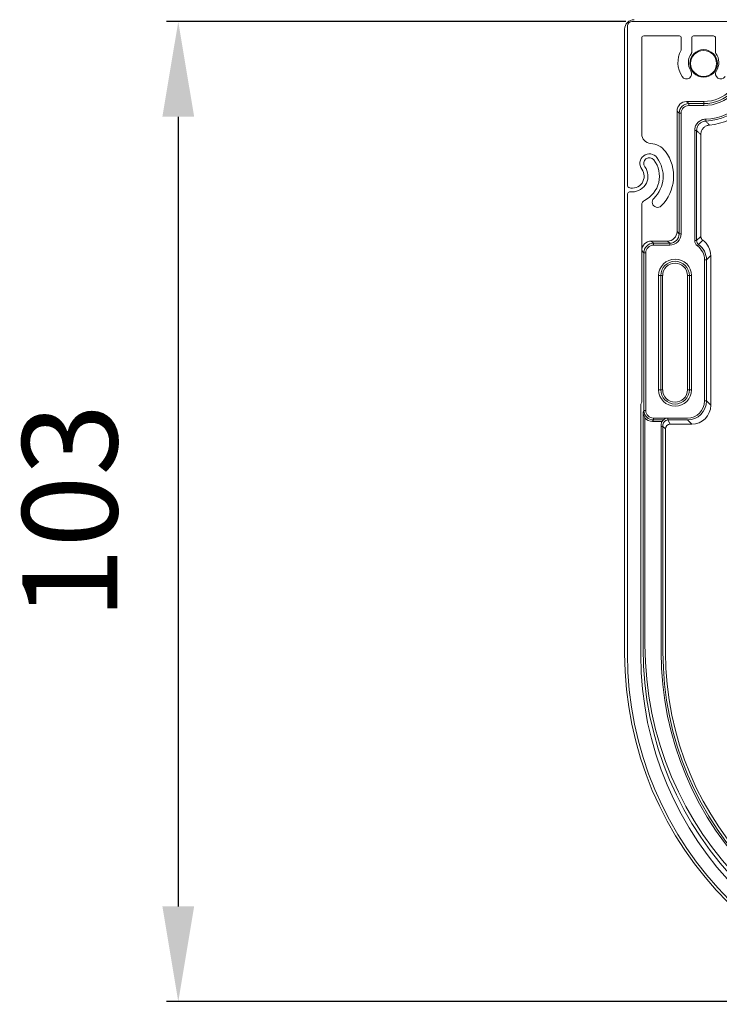
# Model space of a CAD drawing. Units: millimetres. Extents: x 264 to 715, y 1740 to 3312.
# Drawn here: x 283 to 357, y 3050 to 3154 of the extents above; entities that cross this region are included whole.
import ezdxf

# ---------------------------------------------------------------- set-up
doc = ezdxf.new("R2010")
doc.units = ezdxf.units.MM
doc.layers.add('obrys', color=250, linetype='Continuous', lineweight=13)
doc.layers.add('wymiarowanie', color=1, linetype='Continuous')
doc.styles.get("Standard").update_dxf_attribs({"font": 'arial.ttf'})
doc.dimstyles.new('ISO-25', dxfattribs={"dimtxt": 2.5, "dimasz": 2.5, "dimexe": 1.25, "dimexo": 0.625, "dimtad": 1, "dimtxsty": 'Standard', "dimcen": 2.5, "dimadec": 0, "dimazin": 0, "dimtfac": 1, "dimtmove": 0, "dimatfit": 3, "dimfxl": 1, "dimarcsym": 0})

# ---------------------------------------------------------------- blocks, each defined once
blk = doc.blocks.new('rewizja polokragla')
at = {"layer": 'obrys'}
for p, q in [((4242.45, 2593.03), (4242.45, 2641.43)), ((4242.65, 2641.63), (4242.95, 2641.63)), ((4243.95, 2640.29), (4243.95, 2619.53)), ((4243.85, 2619.27), (4243.85, 2592.93)), ((4319.93, 2558), (4318.7, 2561.39)), ((4320.01, 2561.87), (4321.25, 2558.48)), ((4278.85, 2557.93), (4283.88, 2557.93)), ((4284.15, 2558.03), (4300.55, 2558.03)), ((4300.93, 2557.73), (4319.75, 2557.73)), ((4299.6, 2556.53), (4278.95, 2556.53)), ((4319.75, 2556.33), (4299.95, 2556.33))]:
    blk.add_line(p, q, dxfattribs=at)
for centre, radius, start, end in [((4244.75, 2644.63), 0.6, 36.8699, 216.8699), ((4242.95, 2643.28), 1.65, 270, 36.8699), ((4242.95, 2643.28), 2.85, 296.6001, 36.8699), ((4242.65, 2641.43), 0.2, 90, 180), ((4244.45, 2640.29), 0.5, 116.6001, 180), ((4278.95, 2593.03), 36.5, 180, 270), ((4278.85, 2592.93), 35, 180, 270), ((4319.36, 2561.63), 0.7, 20, 200), ((4319.75, 2557.93), 1.6, 270, 20), ((4283.88, 2558.13), 0.2, 270, 311.4096), ((4284.15, 2557.83), 0.2, 90, 131.4096), ((4300.55, 2557.83), 0.2, 14.4775, 90), ((4300.93, 2557.93), 0.2, 194.4775, 270), ((4319.75, 2557.93), 0.2, 270, 20), ((4299.6, 2556.33), 0.2, 30, 90), ((4299.95, 2556.53), 0.2, 210, 270)]:
    blk.add_arc(centre, radius, start, end, dxfattribs=at)
blk = doc.blocks.new('*D53')
at = {"layer": 'Defpoints', "color": 0, "transparency": 16777216}
for p in [(347.57, 3153.63), (299.9, 3050.63), (383.62, 3050.63)]:
    blk.add_point(p, dxfattribs=at)
at = {"layer": 'wymiarowanie', "color": 0, "lineweight": -2, "transparency": 16777216}
for p, q in [((346.95, 3153.63), (298.65, 3153.63)), ((299.9, 3143.63), (299.9, 3060.63)), ((383, 3050.63), (298.65, 3050.63))]:
    blk.add_line(p, q, dxfattribs=at)
at = {"layer": 'wymiarowanie', "color": 0, "transparency": 16777216}
for points in [[(298.23, 3143.63), (301.57, 3143.63), (299.9, 3153.63)], [(298.23, 3060.63), (301.57, 3060.63), (299.9, 3050.63)]]:
    blk.add_solid(points, dxfattribs=at)
at = {"layer": 'wymiarowanie', "color": 0, "transparency": 16777216, "insert": (289.79, 3102.13), "char_height": 10, "attachment_point": 5, "rotation": 90}
blk.add_mtext('103', dxfattribs=at)

msp = doc.modelspace()

# ---------------------------------------------------------------- linework, layer by layer
at = {"layer": 'obrys'}
for p, q in [((449.674, 3153.628), (347.574, 3153.628)), ((346.824, 3152.829), (346.824, 3117.128)), ((347.124, 3153.178), (347.124, 3136.372)), ((348.624, 3151.928), (348.624, 3141.822)), ((352.574, 3152.128), (348.824, 3152.128)), ((352.774, 3150.71), (352.774, 3151.928)), ((353.874, 3151.928), (353.874, 3150.395)), ((356.174, 3152.128), (354.074, 3152.128)), ((356.374, 3151.928), (356.374, 3150.395)), ((353.334, 3145.228), (353.557, 3145.005)), ((355.134, 3145.228), (353.334, 3145.228)), ((353.557, 3145.005), (355.134, 3145.005)), ((353.557, 3145.005), (353.557, 3144.805)), ((355.134, 3145.005), (355.134, 3145.228)), ((355.134, 3145.005), (355.134, 3144.805)), ((352.557, 3144.005), (352.334, 3144.229)), ((352.334, 3144.229), (352.334, 3131.558)), ((352.557, 3131.335), (352.557, 3144.005)), ((352.557, 3144.005), (352.757, 3144.005)), ((352.757, 3144.005), (352.757, 3131.335)), ((355.134, 3144.805), (353.557, 3144.805)), ((354.386, 3142.181), (354.187, 3142.181)), ((354.187, 3130.611), (354.187, 3142.181)), ((354.386, 3142.181), (354.386, 3130.611)), ((354.834, 3141.762), (354.834, 3131.058)), ((352.334, 3131.558), (352.557, 3131.335)), ((349.624, 3130.558), (349.847, 3130.335)), ((351.334, 3130.558), (349.624, 3130.558)), ((351.557, 3130.335), (351.334, 3130.558)), ((352.557, 3131.335), (352.757, 3131.335)), ((354.386, 3130.611), (354.187, 3130.611)), ((354.386, 3130.611), (354.834, 3131.058)), ((354.594, 3130.205), (355.042, 3130.652)), ((348.847, 3129.335), (348.624, 3129.559)), ((349.847, 3130.335), (351.557, 3130.335)), ((349.847, 3130.335), (349.847, 3130.135)), ((351.557, 3130.135), (349.847, 3130.135)), ((351.557, 3130.335), (351.557, 3130.135)), ((348.847, 3112.756), (348.847, 3129.335)), ((348.847, 3129.335), (349.047, 3129.335)), ((349.047, 3129.335), (349.047, 3112.756)), ((355.426, 3128.582), (355.227, 3128.582)), ((355.227, 3128.582), (355.227, 3113.754)), ((355.874, 3129.029), (355.426, 3128.582)), ((355.426, 3113.754), (355.426, 3128.582)), ((355.874, 3129.029), (355.874, 3122.266)), ((350.397, 3126.933), (350.62, 3126.933)), ((350.397, 3114.933), (350.397, 3126.933)), ((350.62, 3126.933), (350.82, 3126.933)), ((350.62, 3126.933), (350.62, 3123.153)), ((350.82, 3123.153), (350.82, 3126.933)), ((353.627, 3126.933), (353.427, 3126.933)), ((353.427, 3126.933), (353.427, 3123.153)), ((353.851, 3126.933), (353.627, 3126.933)), ((353.627, 3123.364), (353.627, 3126.933)), ((353.851, 3126.933), (353.851, 3114.933)), ((353.627, 3114.933), (353.627, 3123.364)), ((350.62, 3123.153), (350.62, 3114.933)), ((350.82, 3114.933), (350.82, 3123.153)), ((353.427, 3123.153), (353.427, 3114.933)), ((355.874, 3122.266), (355.874, 3113.307)), ((346.824, 3117.128), (346.824, 3087.228)), ((350.397, 3114.933), (350.62, 3114.933)), ((350.82, 3114.933), (350.62, 3114.933)), ((353.427, 3114.933), (353.627, 3114.933)), ((353.851, 3114.933), (353.627, 3114.933)), ((355.426, 3113.754), (355.227, 3113.754)), ((355.874, 3113.307), (355.426, 3113.754)), ((348.76, 3112.581), (348.847, 3112.756)), ((348.76, 3087.752), (348.76, 3112.581)), ((348.847, 3112.756), (349.047, 3112.756)), ((348.96, 3111.992), (348.96, 3088.152)), ((349.847, 3111.756), (349.847, 3111.956)), ((349.847, 3111.956), (351.35, 3111.956)), ((353.428, 3111.956), (351.35, 3111.956)), ((351.35, 3111.756), (351.35, 3111.956)), ((349.847, 3111.756), (349.763, 3111.588)), ((350.735, 3111.588), (349.763, 3111.588)), ((350.861, 3111.756), (349.847, 3111.756)), ((350.651, 3111.256), (350.651, 3087.381)), ((350.851, 3111.081), (350.651, 3111.081)), ((350.851, 3111.256), (350.851, 3087.381)), ((350.851, 3111.081), (351.124, 3110.809)), ((351.35, 3111.756), (353.428, 3111.756)), ((351.623, 3111.308), (351.35, 3111.756)), ((353.875, 3111.308), (351.623, 3111.308)), ((353.428, 3111.756), (353.875, 3111.308)), ((351.124, 3092.021), (351.124, 3110.809)), ((351.124, 3092.021), (351.124, 3087.328))]:
    msp.add_line(p, q, dxfattribs=at)
at = {"layer": 'obrys', "flags": 128}
for points in [[(355.35, 3143.18), (355.35, 3143.185), (355.349, 3143.197), (355.349, 3143.216), (355.348, 3143.24), (355.347, 3143.27), (355.346, 3143.304), (355.344, 3143.341), (355.343, 3143.379)], [(354.594, 3130.205), (354.591, 3130.201), (354.584, 3130.19), (354.573, 3130.175), (354.558, 3130.155), (354.541, 3130.131), (354.521, 3130.103), (354.5, 3130.074), (354.478, 3130.043)]]:
    msp.add_lwpolyline(points, dxfattribs=at)
at = {"layer": 'obrys'}
for radius in [1.45, 1.363]:
    msp.add_circle((355.124, 3149.228), radius, dxfattribs=at)
for centre, radius, start, end in [((347.574, 3153.178), 0.45, 90, 180), ((348.824, 3151.928), 0.2, 90, 180), ((352.574, 3151.928), 0.2, 0, 90), ((354.074, 3151.928), 0.2, 90, 180), ((356.174, 3151.928), 0.2, 0, 90), ((355.124, 3149.328), 2.7, 151.55928, 213.15341), ((352.574, 3150.71), 0.2, 331.55928, 0), ((355.124, 3149.328), 1.6, 143.66394, 213.15341), ((353.674, 3150.395), 0.2, 323.66394, 0), ((356.574, 3150.395), 0.2, 180, 216.33606), ((355.124, 3149.328), 1.6, 326.84659, 36.33606), ((355.134, 3149.228), 4.223, 270, 0), ((355.134, 3149.228), 4.423, 270, 0), ((355.134, 3149.228), 4, 270, 0), ((353.324, 3148.153), 0.55, 213.15341, 33.15341), ((356.924, 3148.153), 0.55, 146.84659, 326.84659), ((355.134, 3149.228), 5.853, 272.04914, 314.82128), ((355.134, 3149.228), 6.053, 272.04914, 314.82128), ((355.134, 3149.228), 6.5, 275.35116, 313.39418), ((349.624, 3141.822), 1, 180, 266.30093), ((349.424, 3138.728), 2.1, 36.8699, 86.30093), ((347.624, 3137.378), 4.35, 314.21625, 36.8699), ((349.424, 3138.728), 1, 36.8699, 216.8699), ((347.624, 3137.378), 3.25, 314.21625, 36.8699), ((347.624, 3137.378), 1.25, 253.39845, 36.8699), ((347.324, 3136.372), 0.2, 180, 253.39845), ((350.274, 3134.655), 0.55, 134.21625, 314.21625), ((352.124, 3126.933), 1.727, 0, 180), ((352.124, 3126.933), 1.503, 0, 180), ((352.124, 3126.933), 1.303, 0, 180), ((352.124, 3114.933), 1.727, 180, 0), ((352.124, 3114.933), 1.503, 180, 0), ((352.124, 3114.933), 1.303, 180, 0), ((348.724, 3113.364), 0.2, 138.59038, 180), ((348.424, 3113.628), 0.2, 318.59038, 0), ((384.66, 3088.152), 35.7, 180, 270), ((383.824, 3087.228), 37, 180, 270), ((384.26, 3087.752), 35.5, 180, 270), ((384.151, 3087.381), 33.5, 180, 270), ((384.151, 3087.381), 33.3, 180, 270), ((383.924, 3087.328), 32.8, 180, 270)]:
    msp.add_arc(centre, radius, start, end, dxfattribs=at)
for centre, major_axis, ratio, start_param, end_param in [((347.824, 3152.828), (-0.707, 0.707), 0.9996955, 5.4979394, 7.0684312), ((353.334, 3144.228), (-0.707, 0.707), 0.9996955, 5.4979394, 7.0684312), ((353.557, 3144.005), (0.707, -0.707), 0.9998172, 2.3563468, 3.9268385), ((353.557, 3144.005), (-0.566, 0.566), 0.9996955, 5.4979394, 7.0684312), ((351.334, 3131.559), (0.707, -0.707), 0.9996955, 5.4979394, 7.0684312), ((349.624, 3129.558), (-0.707, 0.707), 0.9996955, 5.4979394, 7.0684312), ((351.557, 3131.335), (0.707, -0.707), 0.9995737, 5.4979394, 7.0684312), ((351.557, 3131.335), (0.849, -0.849), 0.9996955, 5.4979394, 7.0684312), ((354.887, 3130.612), (0.496, 0.496), 0.9987828, 2.3568035, 3.30364), ((354.887, 3130.612), (0.354, 0.354), 0.9978117, 2.3568035, 3.30364), ((355.334, 3131.059), (0.354, 0.354), 0.9987828, 2.3568035, 3.30364), ((353.872, 3129.027), (1.416, 1.416), 0.9987828, 5.4983961, 6.4452326), ((349.847, 3129.335), (0.707, -0.707), 0.9998172, 2.3563468, 3.9268385), ((349.847, 3129.335), (-0.566, 0.566), 0.9996955, 5.4979394, 7.0684312), ((353.425, 3128.58), (1.274, 1.274), 0.9987828, 5.4983961, 6.4452326), ((353.425, 3128.58), (1.416, 1.416), 0.9990258, 5.4983961, 6.4452326), ((349.847, 3112.756), (0.447, 0.895), 0.999543, 2.0346267, 3.6048139), ((349.763, 3112.588), (0.447, 0.895), 0.9992388, 2.6722875, 3.6048139), ((349.847, 3112.756), (0.358, 0.716), 0.9992388, 2.0346267, 3.6048139)]:
    msp.add_ellipse(centre, major_axis=major_axis, ratio=ratio, start_param=start_param, end_param=end_param, dxfattribs=at)
at = {"layer": 'obrys', "extrusion": (0, 0, -1)}
for centre, major_axis, ratio, start_param, end_param in [((353.425, 3113.757), (1.274, -1.274), 0.9987828, 5.4983961, 7.0679745), ((353.425, 3113.757), (-1.416, 1.416), 0.9990258, 2.3568035, 3.9263818), ((353.872, 3113.31), (1.416, -1.416), 0.9987828, 5.4983961, 7.0679745), ((351.352, 3111.255), (0.496, -0.496), 0.9987828, 2.3572098, 3.9263818), ((351.352, 3111.255), (-0.354, 0.354), 0.9978117, 5.4983961, 7.0679745), ((351.624, 3110.808), (0.354, -0.354), 0.9987828, 2.3568035, 3.9263818)]:
    msp.add_ellipse(centre, major_axis=major_axis, ratio=ratio, start_param=start_param, end_param=end_param, dxfattribs=at)
at = {"layer": 'obrys'}
for points, knots in [([(354.187, 3142.181), (354.2, 3142.316), (354.226, 3142.585), (354.433, 3142.945), (354.737, 3143.216), (355.061, 3143.353), (355.269, 3143.372), (355.343, 3143.379)], [0, 0, 0, 0, 0.2197479, 0.439504, 0.6591193, 0.8786862, 1, 1, 1, 1]), ([(355.35, 3143.18), (355.288, 3143.174), (355.115, 3143.158), (354.845, 3143.044), (354.592, 3142.818), (354.419, 3142.518), (354.397, 3142.293), (354.386, 3142.181)], [0, 0, 0, 0, 0.121328, 0.340895, 0.5604933, 0.7802358, 1, 1, 1, 1]), ([(355.35, 3143.18), (355.414, 3143.109), (355.543, 3142.965), (355.673, 3142.827), (355.74, 3142.757)], [0, 0, 0, 0, 0.4915378, 1, 1, 1, 1]), ([(354.834, 3141.762), (354.758, 3141.831), (354.609, 3141.968), (354.46, 3142.111), (354.386, 3142.181)], [0, 0, 0, 0, 0.5084592, 1, 1, 1, 1]), ([(355.74, 3142.757), (355.629, 3142.735), (355.407, 3142.692), (355.125, 3142.493), (354.923, 3142.219), (354.841, 3141.959), (354.835, 3141.804), (354.834, 3141.762)], [0, 0, 0, 0, 0.2283217, 0.456646, 0.6848421, 0.9130022, 1, 1, 1, 1]), ([(348.76, 3112.581), (348.76, 3112.579), (348.76, 3112.528), (348.774, 3112.385), (348.833, 3112.184), (348.925, 3112.045), (348.96, 3111.992)], [0, 0, 0, 0, 0.0095255, 0.2504948, 0.712464, 1, 1, 1, 1])]:
    msp.add_open_spline(points, degree=3, knots=knots, dxfattribs=at)

# ---------------------------------------------------------------- block references
msp.add_blockref('rewizja polokragla', (-3895.322, 494.097), dxfattribs=at)

# ---------------------------------------------------------------- dimensions: what is measured, and where the dimension line sits
at = {"layer": 'wymiarowanie'}
dim = msp.add_linear_dim(base=(299.901, 3050.628), p1=(347.574, 3153.628), p2=(383.624, 3050.628), angle=90, dimstyle='ISO-25', override={"dimtxt": 10, "dimasz": 10, "dimgap": 5}, dxfattribs=at)
dim.commit()
dim.dimension.update_dxf_attribs({"geometry": '*D53', "text_midpoint": (289.792, 3102.128)})

doc.saveas('drawing.dxf')
